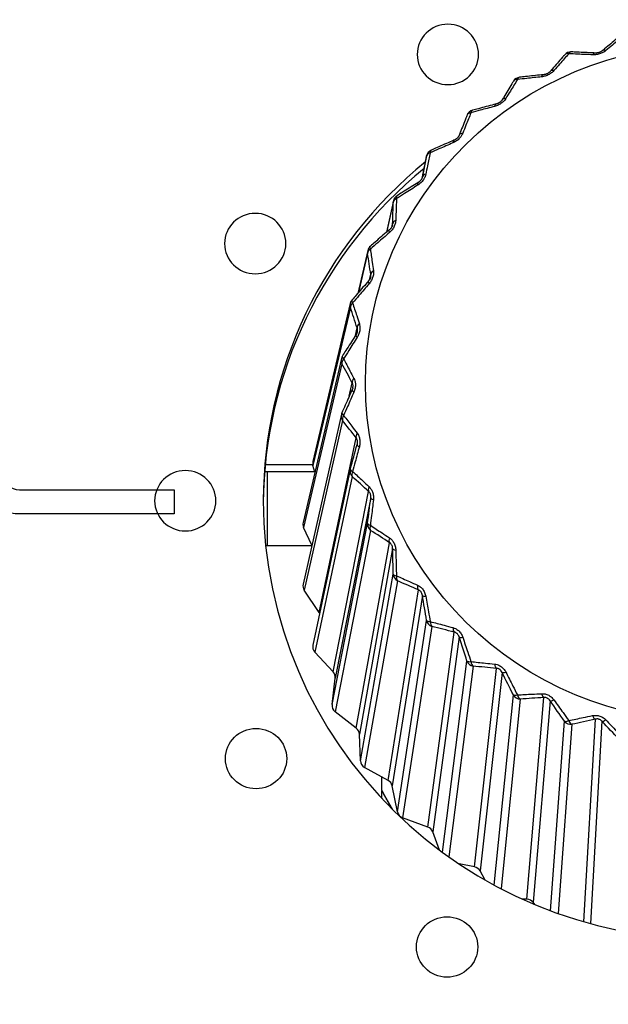
# Model space of a CAD drawing. Units: millimetres. Extents: x 0 to 298, y 0 to 210.
# Drawn here: x 199 to 201, y 21 to 24 of the extents above; entities that cross this region are included whole.
import ezdxf

# ---------------------------------------------------------------- set-up
doc = ezdxf.new("R2010")
doc.units = ezdxf.units.MM
doc.layers.add('1', color=7, linetype='CONTINUOUS')
doc.layers.add('2', color=7, linetype='CONTINUOUS')

msp = doc.modelspace()

# ---------------------------------------------------------------- linework, layer by layer
at = {"layer": '1', "color": 80, "linetype": 'Continuous'}
for p, q in [((200.691, 24.0696), (200.6773, 24.0029)), ((200.5894, 23.9322), (200.5679, 23.8359)), ((200.5109, 23.7806), (200.4803, 23.6494)), ((200.5196, 23.6989), (200.5199, 23.6998)), ((200.4574, 23.6186), (200.3431, 23.1355)), ((200.4303, 23.4503), (200.3132, 22.9492)), ((200.4303, 23.2797), (200.3131, 22.7604)), ((200.479, 23.1892), (200.4791, 23.1894)), ((200.343, 23.1249), (200.1975, 23.1249)), ((200.3492, 23.1031), (200.3434, 23.1233)), ((200.2041, 23.1032), (200.1956, 23.1032)), ((200.3491, 23.1032), (200.2041, 23.1032)), ((200.2041, 22.8787), (200.2041, 23.1032)), ((200.4573, 23.111), (200.343, 22.5739)), ((200.34, 22.8795), (200.3148, 22.9334)), ((200.1987, 22.8787), (200.3398, 22.8787)), ((200.3625, 22.6739), (200.3167, 22.7414)), ((200.405, 22.4925), (200.3491, 22.5521)), ((200.4018, 22.3924), (200.4114, 22.473)), ((200.4758, 22.3199), (200.4112, 22.3702)), ((200.4886, 22.2205), (200.4853, 22.3016)), ((200.5732, 22.1603), (200.5014, 22.2)), ((200.5541, 22.1291), (200.5541, 22.1709)), ((200.5541, 22.1291), (200.5541, 22.1281)), ((200.6016, 22.0641), (200.5855, 22.1437)), ((200.6947, 22.0177), (200.6175, 22.0458)), ((200.7306, 21.9471), (200.7095, 22.0031)), ((200.8374, 21.8955), (200.7905, 21.9048)), ((200.8703, 21.8555), (200.8543, 21.8834)), ((200.9978, 21.7969), (200.9839, 21.7974)), ((201.0217, 21.781), (201.0164, 21.7875))]:
    msp.add_line(p, q, dxfattribs=at)
at = {"layer": '1', "color": 51, "linetype": 'Continuous'}
for p, q in [((200.5888, 23.9279), (200.5684, 23.8363)), ((200.5855, 23.8549), (200.5871, 23.8623)), ((200.5104, 23.7722), (200.4823, 23.6517)), ((200.5167, 23.6921), (200.5201, 23.7072)), ((200.4577, 23.6064), (200.3434, 23.1233)), ((200.4733, 23.5203), (200.4786, 23.5437)), ((200.432, 23.4344), (200.3148, 22.9334)), ((200.4545, 23.3352), (200.4635, 23.3758)), ((200.4339, 23.2607), (200.3167, 22.7414)), ((200.3625, 22.6739), (200.4753, 23.2077)), ((200.4634, 23.0893), (200.3491, 22.5521)), ((200.405, 22.4925), (200.5137, 23.0434)), ((200.5201, 23.0239), (200.4114, 22.473)), ((200.4018, 22.3924), (200.5104, 22.9468)), ((200.5197, 22.9246), (200.4112, 22.3702)), ((200.4758, 22.3199), (200.5776, 22.8871)), ((200.5871, 22.8688), (200.4853, 22.3016)), ((200.4886, 22.2205), (200.5888, 22.7911)), ((200.6016, 22.7706), (200.5014, 22.2)), ((200.5732, 22.1603), (200.6656, 22.7426)), ((200.6779, 22.726), (200.5855, 22.1437)), ((200.6016, 22.0641), (200.691, 22.6494)), ((200.7068, 22.6311), (200.6175, 22.0458)), ((200.6947, 22.0177), (200.7755, 22.6134)), ((200.7903, 22.5989), (200.7095, 22.0031)), ((200.7398, 21.9403), (200.8144, 22.5252)), ((200.833, 22.5096), (200.7586, 21.9267)), ((200.8374, 21.8955), (200.9046, 22.5027)), ((200.9215, 22.4906), (200.8543, 21.8834)), ((200.8975, 21.8404), (200.9561, 22.4215)), ((200.9769, 22.4089), (200.9184, 21.8293)), ((200.9978, 21.7969), (201.0497, 22.4133)), ((201.0683, 22.404), (201.0164, 21.7875)), ((201.0702, 21.7617), (201.1124, 22.3409)), ((201.172, 21.7281), (201.2071, 22.3473)), ((201.227, 22.3409), (201.1919, 21.7225)), ((201.135, 22.3317), (201.0928, 21.7535))]:
    msp.add_line(p, q, dxfattribs=at)
at = {"layer": '1', "color": 80, "linetype": 'Continuous'}
for centre, start, end in [((201.132, 24.3627), 87.4179, 138.9623), ((200.9779, 24.2853), 96.2564, 148.7066), ((200.8379, 24.1852), 104.9843, 158.5772), ((200.7155, 24.0647), 113.6208, 168.3901), ((200.6138, 23.9268), 122.1842, 167.4373), ((200.5352, 23.775), 130.6914, 166.88), ((200.4817, 23.6129), 139.1572, 166.692), ((200.4547, 23.4446), 147.5937, 166.8391), ((200.4547, 23.2742), 156.0104, 167.2843), ((200.4817, 23.1058), 164.4149, 167.9898)]:
    msp.add_arc(centre, 0.025, start, end, dxfattribs=at)
msp.add_ellipse((201.5541, 23.3747), major_axis=(-1.05, 0), ratio=0.984808, dxfattribs=at)
at = {"layer": '1', "color": 51, "linetype": 'Continuous'}
for centre, major_axis, ratio, start_param, end_param in [((201.132, 24.3627), (-0.0011, -0.025), 0.463409, 3.140252, 3.859512), ((201.2439, 24.3719), (0.016, -0.0192), 0.513063, 2.401449, 3.142459), ((201.132, 24.3627), (0.0189, -0.0164), 0.566013, 2.356217, 3.143471), ((201.2042, 24.3592), (-0.0013, -0.025), 0.424789, 3.141239, 3.837476), ((201.0879, 24.3117), (0.0189, -0.0163), 0.52966, 2.379084, 3.142323), ((200.9779, 24.2853), (0.0214, -0.013), 0.579197, 2.329383, 3.143384), ((200.9779, 24.2853), (0.0027, -0.0249), 0.439105, 3.140249, 3.860491), ((201.0507, 24.2931), (0.0025, -0.0249), 0.399973, 3.141542, 3.838213), ((200.9433, 24.2283), (0.0214, -0.0129), 0.54316, 2.352943, 3.142036), ((200.8379, 24.1852), (0.0065, -0.0241), 0.414888, 3.140244, 3.866045), ((200.9095, 24.2041), (0.0063, -0.0242), 0.375253, 3.141748, 3.843452), ((200.8379, 24.1852), (0.0233, -0.0091), 0.589018, 2.299301, 3.143376), ((200.7842, 24.0945), (0.0099, -0.023), 0.351237, 3.141189, 3.852933), ((200.8137, 24.1235), (0.0233, -0.0091), 0.553229, 2.323714, 3.141522), ((200.7155, 24.0647), (0.01, -0.0229), 0.391353, 3.140214, 3.875888), ((200.7155, 24.0647), (0.0245, -0.005), 0.595233, 2.266868, 3.141141), ((200.7024, 24.0002), (0.0245, -0.005), 0.559619, 2.292251, 3.141155), ((200.6779, 23.9669), (0.0132, -0.0212), 0.328516, 3.140728, 3.866333), ((200.6138, 23.9268), (-0.025, 0.0006), 0.597691, 5.374725, 6.248999), ((200.6138, 23.9268), (0.0133, -0.0212), 0.369081, 3.140207, 3.889675), ((200.6138, 23.9268), (0.0244, -0.0054), 0.987647, 3.14158, 3.31738), ((200.5931, 23.8245), (-0.0162, 0.019), 0.30765, 6.281827, 7.024872), ((200.6121, 23.8611), (-0.025, 0.0007), 0.562174, 5.401141, 6.250045), ((200.5352, 23.775), (-0.0247, -0.0037), 0.596329, 5.340824, 6.215097), ((200.5352, 23.775), (-0.0163, 0.019), 0.348619, 6.28187, 7.048607), ((200.5352, 23.775), (0.0243, -0.0057), 0.986677, 3.141579, 3.483935), ((200.5449, 23.7099), (-0.0247, -0.0036), 0.560831, 5.368268, 6.217172), ((200.532, 23.6708), (-0.0188, 0.0164), 0.289152, 6.281765, 7.044942), ((200.4817, 23.6129), (0.0243, -0.0058), 0.985641, 3.141592, 3.644126), ((200.4817, 23.6129), (-0.0237, -0.008), 0.591183, 5.307904, 6.182177), ((200.4817, 23.6129), (-0.0189, 0.0163), 0.330471, 6.281836, 7.069065), ((200.5026, 23.5502), (-0.0237, -0.0078), 0.555622, 5.336308, 6.185212), ((200.4961, 23.5096), (-0.0211, 0.0135), 0.273479, 6.281736, 7.067672), ((200.4547, 23.4446), (-0.0211, 0.0134), 0.315085, 6.281793, 7.092171), ((200.4547, 23.4446), (0.0243, -0.0057), 0.984565, 3.141607, 3.798551), ((200.4547, 23.4446), (-0.022, -0.0119), 0.582378, 5.277047, 6.15132), ((200.4862, 23.386), (-0.0221, -0.0118), 0.546675, 5.306284, 6.155188), ((200.4862, 23.3448), (-0.0228, 0.0102), 0.261016, 6.281741, 7.092562), ((200.4547, 23.2742), (0.0244, -0.0055), 0.983476, 3.141596, 3.947861), ((200.4547, 23.2742), (-0.0228, 0.0102), 0.302838, 6.281783, 7.117422), ((200.4547, 23.2742), (-0.0196, -0.0155), 0.570131, 5.249198, 6.123471), ((200.4961, 23.2212), (-0.0198, -0.0153), 0.534212, 5.2791, 6.128004), ((200.5026, 23.1806), (-0.0241, 0.0067), 0.252069, 6.270175, 7.119079), ((200.4817, 23.1058), (0.0245, -0.0052), 0.9824, 3.141603, 4.092711), ((200.4817, 23.1058), (-0.0241, 0.0067), 0.294033, 6.270013, 7.144286), ((200.4817, 23.1058), (-0.0168, -0.0185), 0.554745, 5.225122, 6.099396), ((200.532, 23.06), (-0.0169, -0.0184), 0.518539, 5.255497, 6.104401), ((200.5449, 23.0209), (-0.0248, 0.0031), 0.24686, 0.014575, 0.863479), ((200.5352, 22.9438), (0.0245, -0.0048), 0.981364, 3.215161, 4.233731), ((200.5352, 22.9438), (-0.0248, 0.0031), 0.288887, 0.014753, 0.889027), ((200.5352, 22.9438), (-0.0135, -0.0211), 0.536597, 5.205386, 6.079659), ((200.5931, 22.9063), (-0.0137, -0.0209), 0.500041, 5.236034, 6.084938), ((200.6121, 22.8696), (-0.025, -0.0006), 0.245517, 0.042654, 0.891558), ((200.6138, 22.7919), (-0.025, -0.0005), 0.287525, 0.043172, 0.917445), ((200.6138, 22.7919), (0.0246, -0.0043), 0.980394, 3.352938, 4.371508), ((200.6138, 22.7919), (-0.0099, -0.023), 0.516135, 5.190354, 6.064628), ((200.6779, 22.7639), (-0.0101, -0.0229), 0.479175, 5.221088, 6.069992), ((200.7024, 22.7306), (-0.0246, -0.0042), 0.248072, 0.070641, 0.919545), ((200.7155, 22.654), (-0.0246, -0.0042), 0.289983, 0.071507, 0.94578), ((200.7155, 22.654), (0.0247, -0.0038), 0.979513, 3.488014, 4.506585), ((200.7155, 22.654), (-0.0061, -0.0242), 0.493863, 5.180215, 6.054488), ((200.7842, 22.6363), (-0.0064, -0.0242), 0.456454, 5.210868, 6.059772), ((200.8137, 22.6072), (-0.0237, -0.0078), 0.254462, 0.097955, 0.946859), ((200.8379, 22.5335), (-0.0238, -0.0077), 0.296198, 0.099185, 0.973458), ((200.8379, 22.5335), (0.0248, -0.0032), 0.978743, 3.620887, 4.639458), ((200.8379, 22.5335), (-0.0022, -0.0249), 0.470328, 5.175001, 6.049274), ((200.9095, 22.5267), (-0.0025, -0.0249), 0.432438, 5.205434, 6.054338), ((200.9433, 22.5025), (-0.0223, -0.0112), 0.264531, 0.124024, 0.972928), ((200.9779, 22.4334), (-0.0224, -0.0111), 0.306019, 0.125642, 0.999915), ((200.9779, 22.4334), (0.0249, -0.0025), 0.978102, 3.752014, 4.770585), ((200.9779, 22.4334), (0.0016, -0.0249), 0.446111, 5.174621, 6.048895), ((201.0507, 22.4377), (0.0013, -0.025), 0.407718, 5.204727, 6.053631), ((201.0879, 22.419), (-0.0204, -0.0144), 0.278031, 0.148297, 0.997201), ((201.132, 22.356), (-0.0205, -0.0143), 0.319203, 0.150329, 1.024602), ((201.132, 22.356), (0.0249, -0.0018), 0.977608, 3.881819, 4.900389), ((201.132, 22.356), (0.0054, -0.0244), 0.421807, 5.178886, 6.053159), ((201.2042, 22.3716), (0.0051, -0.0245), 0.382902, 5.208589, 6.057493), ((201.2439, 22.3589), (-0.0181, -0.0173), 0.294628, 0.170251, 1.019155)]:
    msp.add_ellipse(centre, major_axis=major_axis, ratio=ratio, start_param=start_param, end_param=end_param, dxfattribs=at)
at = {"layer": '1', "color": 80, "linetype": 'Continuous'}
for centre, major_axis, ratio, start_param, end_param in [((201.5541, 23.0161), (1.3625, 0), 0.984808, 2.260278, 3.141593), ((201.5541, 22.9996), (1.3625, 0), 0.984808, 2.264205, 3.135408), ((200.3675, 23.1299), (-0.025, 0.0003), 0.984102, 6.06564, 6.568178), ((201.5541, 23.0161), (1.3625, 0), 0.984808, 3.141593, 6.283185), ((200.3376, 22.9437), (-0.025, 0.0001), 0.98403, 6.060871, 6.717816), ((200.3376, 22.7551), (-0.025, -0.0001), 0.98403, 6.060866, 6.867125), ((200.3416, 22.6603), (-0.025, -0.0002), 0.984115, 3.614899, 3.722354), ((200.3675, 22.5688), (-0.025, -0.0003), 0.984102, 6.065657, 7.016763), ((200.3866, 22.4758), (-0.025, -0.0003), 0.984214, 3.01131, 3.872921), ((200.4267, 22.3895), (-0.025, -0.0004), 0.984241, 6.148798, 7.167368), ((200.4603, 22.3006), (-0.025, -0.0005), 0.984369, 3.163066, 4.024678), ((200.5136, 22.2215), (-0.025, -0.0006), 0.984434, 0.017779, 1.036349), ((200.561, 22.1388), (-0.025, -0.0006), 0.984568, 3.316527, 4.178138), ((201.5541, 22.6367), (1.125, 0), 0.984808, 3.617475, 3.677103), ((200.6262, 22.0689), (-0.025, -0.0006), 0.984665, 0.172011, 1.190581), ((200.6861, 21.9946), (-0.025, -0.0006), 0.98479, 3.472093, 4.333704), ((200.8325, 21.8714), (-0.025, -0.0006), 0.985016, 3.630004, 4.491615), ((200.9968, 21.7723), (-0.025, -0.0005), 0.985223, 3.79028, 4.651891)]:
    msp.add_ellipse(centre, major_axis=major_axis, ratio=ratio, start_param=start_param, end_param=end_param, dxfattribs=at)
for points, knots in [([(201.2807, 24.4347), (201.278, 24.4325), (201.2691, 24.4252), (201.254, 24.4127), (201.2391, 24.4004), (201.2304, 24.3932), (201.2279, 24.3911)], [0, 0, 0, 0, 0.155822, 0.51256, 0.861025, 1, 1, 1, 1]), ([(201.2055, 24.3842), (201.2034, 24.3843), (201.1933, 24.3848), (201.1752, 24.3857), (201.1532, 24.3868), (201.1392, 24.3874), (201.1332, 24.3877)], [0, 0, 0, 0, 0.087029, 0.412874, 0.748324, 1, 1, 1, 1]), ([(201.2279, 24.3912), (201.2276, 24.3909), (201.2268, 24.3902), (201.2253, 24.3892), (201.2235, 24.3881), (201.2215, 24.3871), (201.2193, 24.3862), (201.2172, 24.3855), (201.215, 24.3849), (201.2127, 24.3845), (201.2104, 24.3842), (201.208, 24.3841), (201.2064, 24.3841), (201.2056, 24.3842), (201.2055, 24.3842)], [0, 0, 0, 0, 0.076288, 0.169649, 0.265673, 0.359104, 0.447114, 0.529191, 0.610097, 0.695138, 0.786766, 0.884246, 0.986436, 1, 1, 1, 1]), ([(201.1132, 24.3791), (201.1109, 24.3765), (201.1034, 24.3679), (201.0908, 24.3533), (201.0783, 24.3389), (201.071, 24.3304), (201.0689, 24.328)], [0, 0, 0, 0, 0.155894, 0.512696, 0.861227, 1, 1, 1, 1]), ([(201.0689, 24.3281), (201.0686, 24.3277), (201.068, 24.327), (201.0667, 24.3258), (201.0651, 24.3245), (201.0633, 24.3232), (201.0614, 24.322), (201.0594, 24.321), (201.0573, 24.3201), (201.0551, 24.3194), (201.0529, 24.3187), (201.0505, 24.3182), (201.0489, 24.318), (201.0482, 24.3179), (201.0481, 24.3179)], [0, 0, 0, 0, 0.080482, 0.174032, 0.27006, 0.363435, 0.45134, 0.533445, 0.614404, 0.699631, 0.791669, 0.889752, 0.992979, 1, 1, 1, 1]), ([(200.9565, 24.2983), (200.9547, 24.2954), (200.9489, 24.2858), (200.9389, 24.2694), (200.9292, 24.2533), (200.9235, 24.2438), (200.9219, 24.2412)], [0, 0, 0, 0, 0.155982, 0.512864, 0.861474, 1, 1, 1, 1]), ([(201.0481, 24.3179), (201.046, 24.3177), (201.0358, 24.3167), (201.0176, 24.3148), (200.9954, 24.3124), (200.9812, 24.3109), (200.9751, 24.3102)], [0, 0, 0, 0, 0.086445, 0.412303, 0.747773, 1, 1, 1, 1]), ([(200.9219, 24.2412), (200.9217, 24.2408), (200.9211, 24.24), (200.9201, 24.2387), (200.9188, 24.2372), (200.9173, 24.2357), (200.9156, 24.2342), (200.9138, 24.2329), (200.9119, 24.2318), (200.9098, 24.2307), (200.9076, 24.2297), (200.9054, 24.2289), (200.9039, 24.2285), (200.9032, 24.2283)], [0, 0, 0, 0, 0.086096, 0.180087, 0.276372, 0.369744, 0.457449, 0.539503, 0.620558, 0.706138, 0.798785, 0.897674, 1, 1, 1, 1]), ([(200.9032, 24.2283), (200.9011, 24.2277), (200.8911, 24.2251), (200.8731, 24.2204), (200.8513, 24.2146), (200.8374, 24.2109), (200.8314, 24.2093)], [0, 0, 0, 0, 0.087086, 0.412996, 0.748525, 1, 1, 1, 1]), ([(200.8146, 24.1943), (200.8133, 24.1911), (200.8093, 24.1808), (200.8024, 24.1631), (200.7955, 24.1457), (200.7916, 24.1355), (200.7904, 24.1326)], [0, 0, 0, 0, 0.156083, 0.513055, 0.861759, 1, 1, 1, 1]), ([(200.7743, 24.1174), (200.7723, 24.1166), (200.7627, 24.1125), (200.7455, 24.105), (200.7246, 24.0959), (200.7112, 24.0901), (200.7055, 24.0876)], [0, 0, 0, 0, 0.087129, 0.413087, 0.748675, 1, 1, 1, 1]), ([(200.7904, 24.1326), (200.7903, 24.1322), (200.7899, 24.1314), (200.7891, 24.1299), (200.7881, 24.1283), (200.7869, 24.1266), (200.7855, 24.125), (200.7839, 24.1235), (200.7822, 24.122), (200.7803, 24.1207), (200.7783, 24.1194), (200.7763, 24.1183), (200.775, 24.1177), (200.7743, 24.1174)], [0, 0, 0, 0, 0.093436, 0.1882, 0.285112, 0.37861, 0.466073, 0.548107, 0.629468, 0.71571, 0.809308, 0.909329, 1, 1, 1, 1]), ([(200.6779, 24.0051), (200.6778, 24.0047), (200.6776, 24.0038), (200.6771, 24.0022), (200.6763, 24.0005), (200.6754, 23.9987), (200.6743, 23.9969), (200.673, 23.9952), (200.6715, 23.9936), (200.6699, 23.992), (200.668, 23.9905), (200.6663, 23.9891), (200.6652, 23.9884), (200.6647, 23.9881)], [0, 0, 0, 0, 0.102627, 0.198546, 0.296319, 0.390056, 0.477202, 0.559334, 0.640752, 0.72805, 0.822993, 0.92451, 1, 1, 1, 1]), ([(200.6647, 23.9881), (200.6628, 23.987), (200.6539, 23.9814), (200.6378, 23.9714), (200.6183, 23.9591), (200.6058, 23.9513), (200.6005, 23.948)], [0, 0, 0, 0, 0.087177, 0.413188, 0.748844, 1, 1, 1, 1]), ([(200.5769, 23.8435), (200.5752, 23.8421), (200.5671, 23.8352), (200.5526, 23.8228), (200.535, 23.8077), (200.5237, 23.7981), (200.5189, 23.7939)], [0, 0, 0, 0, 0.087227, 0.413295, 0.749022, 1, 1, 1, 1]), ([(200.5867, 23.8589), (200.5867, 23.8589), (200.5866, 23.8583), (200.5863, 23.857), (200.5856, 23.8551), (200.5848, 23.8533), (200.5838, 23.8515), (200.5827, 23.8498), (200.5813, 23.848), (200.5798, 23.8462), (200.5783, 23.8447), (200.5773, 23.8439), (200.5769, 23.8436)], [0, 0, 0, 0, 0.018046, 0.141274, 0.258373, 0.366322, 0.457258, 0.557206, 0.666714, 0.786136, 0.914142, 1, 1, 1, 1]), ([(200.5196, 23.6989), (200.5195, 23.6985), (200.5193, 23.6975), (200.5187, 23.6959), (200.5178, 23.6941), (200.5168, 23.6921), (200.5155, 23.6902), (200.5143, 23.6885), (200.5135, 23.6876), (200.5132, 23.6872)], [0, 0, 0, 0, 0.106077, 0.235012, 0.376774, 0.534543, 0.707088, 0.892427, 1, 1, 1, 1]), ([(200.5132, 23.6872), (200.5117, 23.6855), (200.5047, 23.6775), (200.4921, 23.663), (200.4768, 23.6454), (200.467, 23.6341), (200.4628, 23.6292)], [0, 0, 0, 0, 0.087277, 0.413403, 0.749202, 1, 1, 1, 1]), ([(200.475, 23.5231), (200.4738, 23.5212), (200.468, 23.5121), (200.4576, 23.4958), (200.445, 23.476), (200.437, 23.4634), (200.4336, 23.458)], [0, 0, 0, 0, 0.087326, 0.413507, 0.749379, 1, 1, 1, 1]), ([(200.4791, 23.5326), (200.479, 23.5322), (200.4787, 23.531), (200.4781, 23.5292), (200.4772, 23.527), (200.4762, 23.525), (200.4754, 23.5237), (200.475, 23.5231)], [0, 0, 0, 0, 0.13418, 0.327983, 0.54189, 0.774499, 1, 1, 1, 1]), ([(200.4634, 23.355), (200.4625, 23.353), (200.4581, 23.3431), (200.4502, 23.3254), (200.4406, 23.3039), (200.4345, 23.2902), (200.4318, 23.2843)], [0, 0, 0, 0, 0.087373, 0.413608, 0.749551, 1, 1, 1, 1]), ([(200.4654, 23.361), (200.4652, 23.3603), (200.4648, 23.3588), (200.4641, 23.3568), (200.4636, 23.3556), (200.4634, 23.355)], [0, 0, 0, 0, 0.326001, 0.704881, 1, 1, 1, 1])]:
    msp.add_open_spline(points, degree=3, knots=knots, dxfattribs=at)
at = {"layer": '1', "color": 51, "linetype": 'Continuous'}
for points, knots in [([(201.2925, 24.4354), (201.2816, 24.4266), (201.2707, 24.4177), (201.2528, 24.4031), (201.2458, 24.3974), (201.2388, 24.3916)], [0, 0, 0, 0, 0.61349, 0.61349, 1, 1, 1, 1]), ([(201.2388, 24.3916), (201.2369, 24.39), (201.2347, 24.3885), (201.2293, 24.3853), (201.2258, 24.3836), (201.2184, 24.3809), (201.2142, 24.3799), (201.2061, 24.3787), (201.2022, 24.3785), (201.1984, 24.3787)], [0, 0, 0, 0, 0.192871, 0.192871, 0.448878, 0.448878, 0.726029, 0.726029, 1, 1, 1, 1]), ([(201.1253, 24.3819), (201.1161, 24.3715), (201.107, 24.3611), (201.0919, 24.3439), (201.086, 24.3372), (201.0801, 24.3305)], [0, 0, 0, 0, 0.61349, 0.61349, 1, 1, 1, 1]), ([(201.1984, 24.3787), (201.1833, 24.3794), (201.1683, 24.3801), (201.144, 24.3811), (201.1346, 24.3815), (201.1253, 24.3819)], [0, 0, 0, 0, 0.613503, 0.613503, 1, 1, 1, 1]), ([(201.0801, 24.3305), (201.0785, 24.3286), (201.0767, 24.3268), (201.0719, 24.3227), (201.0687, 24.3206), (201.0618, 24.3167), (201.0578, 24.3151), (201.05, 24.3127), (201.0461, 24.3119), (201.0423, 24.3115)], [0, 0, 0, 0, 0.192871, 0.192871, 0.448878, 0.448878, 0.726029, 0.726029, 1, 1, 1, 1]), ([(200.9686, 24.3033), (200.9615, 24.2917), (200.9542, 24.2799), (200.9424, 24.2607), (200.9378, 24.2532), (200.9332, 24.2456)], [0, 0, 0, 0, 0.61349, 0.61349, 1, 1, 1, 1]), ([(201.0423, 24.3115), (201.0271, 24.3098), (201.012, 24.3082), (200.9875, 24.3054), (200.978, 24.3043), (200.9686, 24.3033)], [0, 0, 0, 0, 0.613503, 0.613503, 1, 1, 1, 1]), ([(200.9332, 24.2456), (200.9319, 24.2435), (200.9304, 24.2414), (200.9263, 24.2367), (200.9236, 24.2341), (200.9174, 24.2292), (200.9137, 24.227), (200.9063, 24.2234), (200.9025, 24.222), (200.8988, 24.221)], [0, 0, 0, 0, 0.192871, 0.192871, 0.448878, 0.448878, 0.726029, 0.726029, 1, 1, 1, 1]), ([(200.8988, 24.221), (200.8839, 24.2171), (200.869, 24.2131), (200.8449, 24.2065), (200.8356, 24.204), (200.8264, 24.2015)], [0, 0, 0, 0, 0.613503, 0.613503, 1, 1, 1, 1]), ([(200.8264, 24.2015), (200.8213, 24.1889), (200.8163, 24.1763), (200.808, 24.1554), (200.8047, 24.1473), (200.8015, 24.1392)], [0, 0, 0, 0, 0.61349, 0.61349, 1, 1, 1, 1]), ([(200.8015, 24.1392), (200.8006, 24.1369), (200.7994, 24.1346), (200.7963, 24.1293), (200.794, 24.1263), (200.7886, 24.1206), (200.7854, 24.1178), (200.7786, 24.1131), (200.775, 24.1111), (200.7715, 24.1096)], [0, 0, 0, 0, 0.192871, 0.192871, 0.448878, 0.448878, 0.726029, 0.726029, 1, 1, 1, 1]), ([(200.7715, 24.1096), (200.7571, 24.1033), (200.7429, 24.0971), (200.7198, 24.0869), (200.7109, 24.083), (200.7021, 24.0791)], [0, 0, 0, 0, 0.613503, 0.613503, 1, 1, 1, 1]), ([(200.7021, 24.0791), (200.6993, 24.0659), (200.6965, 24.0526), (200.6919, 24.0308), (200.6901, 24.0223), (200.6883, 24.0137)], [0, 0, 0, 0, 0.61349, 0.61349, 1, 1, 1, 1]), ([(200.6883, 24.0137), (200.6878, 24.0114), (200.6871, 24.0089), (200.6848, 24.0032), (200.6831, 23.9999), (200.6787, 23.9934), (200.6759, 23.9901), (200.6699, 23.9845), (200.6667, 23.982), (200.6634, 23.9799)], [0, 0, 0, 0, 0.192871, 0.192871, 0.448878, 0.448878, 0.726029, 0.726029, 1, 1, 1, 1]), ([(200.6634, 23.9799), (200.65, 23.9715), (200.6367, 23.9631), (200.6152, 23.9495), (200.607, 23.9442), (200.5987, 23.939)], [0, 0, 0, 0, 0.613503, 0.613503, 1, 1, 1, 1]), ([(200.5987, 23.939), (200.5983, 23.9256), (200.5978, 23.912), (200.5971, 23.8898), (200.5968, 23.8811), (200.5965, 23.8724)], [0, 0, 0, 0, 0.61349, 0.61349, 1, 1, 1, 1]), ([(200.5965, 23.8724), (200.5964, 23.87), (200.5961, 23.8675), (200.5948, 23.8615), (200.5937, 23.858), (200.5904, 23.8509), (200.5881, 23.8472), (200.5831, 23.8407), (200.5802, 23.8377), (200.5772, 23.8352)], [0, 0, 0, 0, 0.192871, 0.192871, 0.448878, 0.448878, 0.726029, 0.726029, 1, 1, 1, 1]), ([(200.5866, 23.8584), (200.5867, 23.8586), (200.5867, 23.8587), (200.587, 23.8601), (200.5871, 23.8612), (200.5871, 23.8623)], [0, 0, 0, 0, 0.087285, 0.087285, 1, 1, 1, 1]), ([(200.5772, 23.8352), (200.5652, 23.8248), (200.5532, 23.8145), (200.5338, 23.7977), (200.5263, 23.7912), (200.5189, 23.7847)], [0, 0, 0, 0, 0.613503, 0.613503, 1, 1, 1, 1]), ([(200.5189, 23.7847), (200.5208, 23.7714), (200.5227, 23.758), (200.5258, 23.7359), (200.527, 23.7273), (200.5282, 23.7187)], [0, 0, 0, 0, 0.61349, 0.61349, 1, 1, 1, 1]), ([(200.5282, 23.7187), (200.5286, 23.7163), (200.5287, 23.7137), (200.5284, 23.7077), (200.5279, 23.704), (200.5257, 23.6965), (200.5241, 23.6925), (200.5201, 23.6853), (200.5177, 23.6819), (200.5151, 23.6789)], [0, 0, 0, 0, 0.192871, 0.192871, 0.448878, 0.448878, 0.726029, 0.726029, 1, 1, 1, 1]), ([(200.5199, 23.6998), (200.5201, 23.7007), (200.5202, 23.7015), (200.5203, 23.7028), (200.5204, 23.7033), (200.5204, 23.705), (200.5203, 23.7062), (200.5201, 23.7072)], [0, 0, 0, 0, 0.292382, 0.292382, 0.478202, 0.478202, 1, 1, 1, 1]), ([(200.5151, 23.6789), (200.5047, 23.6668), (200.4943, 23.6548), (200.4775, 23.6351), (200.471, 23.6276), (200.4646, 23.62)], [0, 0, 0, 0, 0.613503, 0.613503, 1, 1, 1, 1]), ([(200.4646, 23.62), (200.4688, 23.6072), (200.473, 23.5943), (200.4799, 23.573), (200.4825, 23.5647), (200.4852, 23.5563)], [0, 0, 0, 0, 0.61349, 0.61349, 1, 1, 1, 1]), ([(200.4852, 23.5563), (200.486, 23.554), (200.4865, 23.5515), (200.4873, 23.5455), (200.4873, 23.5418), (200.4864, 23.534), (200.4854, 23.5299), (200.4826, 23.5221), (200.4807, 23.5184), (200.4786, 23.515)], [0, 0, 0, 0, 0.192871, 0.192871, 0.448878, 0.448878, 0.726029, 0.726029, 1, 1, 1, 1]), ([(200.4791, 23.5326), (200.4791, 23.5327), (200.4791, 23.5328), (200.4793, 23.5337), (200.4794, 23.5344), (200.4797, 23.5365), (200.4797, 23.5377), (200.4796, 23.5394), (200.4795, 23.5399), (200.4793, 23.5416), (200.4789, 23.5427), (200.4786, 23.5437)], [0, 0, 0, 0, 0.022086, 0.022086, 0.188565, 0.188565, 0.493787, 0.493787, 0.626719, 0.626719, 1, 1, 1, 1]), ([(200.4786, 23.515), (200.47, 23.5015), (200.4615, 23.4879), (200.4477, 23.4659), (200.4424, 23.4575), (200.4371, 23.449)], [0, 0, 0, 0, 0.613503, 0.613503, 1, 1, 1, 1]), ([(200.4371, 23.449), (200.4434, 23.437), (200.4499, 23.4249), (200.4604, 23.4049), (200.4644, 23.3972), (200.4685, 23.3894)], [0, 0, 0, 0, 0.61349, 0.61349, 1, 1, 1, 1]), ([(200.4654, 23.361), (200.4654, 23.3611), (200.4654, 23.3612), (200.4657, 23.3626), (200.4659, 23.3639), (200.466, 23.366), (200.466, 23.3668), (200.4659, 23.3688), (200.4657, 23.3701), (200.4653, 23.3717), (200.4652, 23.3722), (200.4646, 23.3739), (200.4641, 23.3749), (200.4635, 23.3758)], [0, 0, 0, 0, 0.0195, 0.0195, 0.245263, 0.245263, 0.373748, 0.373748, 0.609314, 0.609314, 0.711908, 0.711908, 1, 1, 1, 1]), ([(200.4685, 23.3894), (200.4697, 23.3872), (200.4706, 23.3848), (200.4724, 23.379), (200.4731, 23.3753), (200.4734, 23.3675), (200.4731, 23.3633), (200.4714, 23.3552), (200.4701, 23.3512), (200.4685, 23.3476)], [0, 0, 0, 0, 0.192871, 0.192871, 0.448878, 0.448878, 0.726029, 0.726029, 1, 1, 1, 1]), ([(200.4685, 23.3476), (200.462, 23.3328), (200.4556, 23.3181), (200.4451, 23.2942), (200.4411, 23.285), (200.4371, 23.2759)], [0, 0, 0, 0, 0.613503, 0.613503, 1, 1, 1, 1]), ([(200.4371, 23.2759), (200.4455, 23.265), (200.4539, 23.254), (200.4678, 23.236), (200.4732, 23.2289), (200.4786, 23.2219)], [0, 0, 0, 0, 0.61349, 0.61349, 1, 1, 1, 1]), ([(200.4786, 23.2219), (200.4801, 23.2199), (200.4814, 23.2177), (200.4842, 23.2122), (200.4854, 23.2087), (200.487, 23.2011), (200.4873, 23.1968), (200.487, 23.1885), (200.4863, 23.1844), (200.4852, 23.1806)], [0, 0, 0, 0, 0.192871, 0.192871, 0.448878, 0.448878, 0.726029, 0.726029, 1, 1, 1, 1]), ([(200.4791, 23.1894), (200.4793, 23.1908), (200.4795, 23.1922), (200.4797, 23.195), (200.4797, 23.1963), (200.4795, 23.1984), (200.4793, 23.1992), (200.4789, 23.2012), (200.4785, 23.2024), (200.4778, 23.2039), (200.4776, 23.2044), (200.4767, 23.2059), (200.476, 23.2069), (200.4753, 23.2077)], [0, 0, 0, 0, 0.210908, 0.210908, 0.392599, 0.392599, 0.496002, 0.496002, 0.685582, 0.685582, 0.768148, 0.768148, 1, 1, 1, 1]), ([(200.4852, 23.1806), (200.481, 23.165), (200.4767, 23.1495), (200.4698, 23.1243), (200.4672, 23.1145), (200.4646, 23.1048)], [0, 0, 0, 0, 0.613503, 0.613503, 1, 1, 1, 1]), ([(200.4646, 23.1048), (200.4748, 23.0954), (200.4851, 23.0859), (200.502, 23.0702), (200.5085, 23.0641), (200.5151, 23.058)], [0, 0, 0, 0, 0.61349, 0.61349, 1, 1, 1, 1]), ([(200.5201, 23.0239), (200.5204, 23.0258), (200.5205, 23.028), (200.5201, 23.0316), (200.5199, 23.0329), (200.5194, 23.0349), (200.5191, 23.0356), (200.5184, 23.0376), (200.5178, 23.0387), (200.5168, 23.0401), (200.5166, 23.0405), (200.5154, 23.0419), (200.5145, 23.0428), (200.5137, 23.0434)], [0, 0, 0, 0, 0.290944, 0.290944, 0.454206, 0.454206, 0.547121, 0.547121, 0.717472, 0.717472, 0.791664, 0.791664, 1, 1, 1, 1]), ([(200.5151, 23.058), (200.5169, 23.0563), (200.5187, 23.0543), (200.5223, 23.0493), (200.5241, 23.046), (200.5269, 23.0387), (200.5279, 23.0346), (200.5288, 23.0264), (200.5287, 23.0222), (200.5282, 23.0182)], [0, 0, 0, 0, 0.192871, 0.192871, 0.448878, 0.448878, 0.726029, 0.726029, 1, 1, 1, 1]), ([(200.5282, 23.0182), (200.5263, 23.0022), (200.5244, 22.9862), (200.5213, 22.9602), (200.5201, 22.9502), (200.5189, 22.9402)], [0, 0, 0, 0, 0.613503, 0.613503, 1, 1, 1, 1]), ([(200.5189, 22.9402), (200.5307, 22.9325), (200.5426, 22.9247), (200.5621, 22.9118), (200.5696, 22.9068), (200.5772, 22.9018)], [0, 0, 0, 0, 0.61349, 0.61349, 1, 1, 1, 1]), ([(200.5772, 22.9018), (200.5793, 22.9004), (200.5814, 22.8987), (200.5858, 22.8943), (200.5881, 22.8913), (200.5921, 22.8846), (200.5937, 22.8806), (200.5958, 22.8726), (200.5964, 22.8685), (200.5965, 22.8645)], [0, 0, 0, 0, 0.192871, 0.192871, 0.448878, 0.448878, 0.726029, 0.726029, 1, 1, 1, 1]), ([(200.5871, 22.8688), (200.5871, 22.8708), (200.5869, 22.873), (200.586, 22.8764), (200.5856, 22.8777), (200.5848, 22.8796), (200.5844, 22.8803), (200.5834, 22.8821), (200.5826, 22.8831), (200.5814, 22.8843), (200.581, 22.8847), (200.5797, 22.8859), (200.5786, 22.8866), (200.5776, 22.8871)], [0, 0, 0, 0, 0.290944, 0.290944, 0.454206, 0.454206, 0.547121, 0.547121, 0.717472, 0.717472, 0.791664, 0.791664, 1, 1, 1, 1]), ([(200.5965, 22.8645), (200.597, 22.8483), (200.5974, 22.8322), (200.5982, 22.8061), (200.5984, 22.796), (200.5987, 22.7859)], [0, 0, 0, 0, 0.613503, 0.613503, 1, 1, 1, 1]), ([(200.5987, 22.7859), (200.6118, 22.7801), (200.625, 22.7743), (200.6466, 22.7646), (200.655, 22.7608), (200.6634, 22.757)], [0, 0, 0, 0, 0.61349, 0.61349, 1, 1, 1, 1]), ([(200.6634, 22.757), (200.6657, 22.756), (200.668, 22.7546), (200.6731, 22.751), (200.6759, 22.7484), (200.6809, 22.7423), (200.6831, 22.7387), (200.6864, 22.7311), (200.6876, 22.7271), (200.6883, 22.7232)], [0, 0, 0, 0, 0.192871, 0.192871, 0.448878, 0.448878, 0.726029, 0.726029, 1, 1, 1, 1]), ([(200.6779, 22.726), (200.6776, 22.7279), (200.6771, 22.73), (200.6758, 22.7333), (200.6752, 22.7345), (200.674, 22.7363), (200.6736, 22.7369), (200.6722, 22.7385), (200.6713, 22.7394), (200.6699, 22.7404), (200.6695, 22.7407), (200.6679, 22.7417), (200.6668, 22.7422), (200.6656, 22.7426)], [0, 0, 0, 0, 0.290944, 0.290944, 0.454206, 0.454206, 0.547121, 0.547121, 0.717472, 0.717472, 0.791664, 0.791664, 1, 1, 1, 1]), ([(200.6883, 22.7232), (200.6912, 22.7073), (200.694, 22.6914), (200.6986, 22.6657), (200.7003, 22.6557), (200.7021, 22.6458)], [0, 0, 0, 0, 0.613503, 0.613503, 1, 1, 1, 1]), ([(200.7021, 22.6458), (200.7161, 22.6421), (200.7302, 22.6384), (200.7534, 22.6322), (200.7624, 22.6298), (200.7715, 22.6273)], [0, 0, 0, 0, 0.61349, 0.61349, 1, 1, 1, 1]), ([(200.7715, 22.6273), (200.774, 22.6266), (200.7765, 22.6257), (200.7822, 22.6229), (200.7853, 22.6208), (200.7913, 22.6155), (200.794, 22.6123), (200.7985, 22.6053), (200.8002, 22.6015), (200.8015, 22.5978)], [0, 0, 0, 0, 0.192871, 0.192871, 0.448878, 0.448878, 0.726029, 0.726029, 1, 1, 1, 1]), ([(200.7903, 22.5989), (200.7898, 22.6007), (200.789, 22.6028), (200.7871, 22.6058), (200.7864, 22.6069), (200.785, 22.6085), (200.7844, 22.609), (200.7828, 22.6104), (200.7817, 22.6111), (200.7802, 22.6119), (200.7797, 22.6121), (200.778, 22.6129), (200.7767, 22.6132), (200.7755, 22.6134)], [0, 0, 0, 0, 0.290944, 0.290944, 0.454206, 0.454206, 0.547121, 0.547121, 0.717472, 0.717472, 0.791664, 0.791664, 1, 1, 1, 1]), ([(200.8015, 22.5978), (200.8066, 22.5825), (200.8118, 22.5672), (200.82, 22.5425), (200.8232, 22.5329), (200.8264, 22.5234)], [0, 0, 0, 0, 0.613503, 0.613503, 1, 1, 1, 1]), ([(200.8264, 22.5234), (200.841, 22.5219), (200.8558, 22.5204), (200.88, 22.5179), (200.8894, 22.5169), (200.8988, 22.5159)], [0, 0, 0, 0, 0.61349, 0.61349, 1, 1, 1, 1]), ([(200.8988, 22.5159), (200.9014, 22.5156), (200.9041, 22.5151), (200.9102, 22.5132), (200.9137, 22.5116), (200.9204, 22.5073), (200.9236, 22.5045), (200.9291, 22.4983), (200.9314, 22.4948), (200.9332, 22.4913)], [0, 0, 0, 0, 0.192871, 0.192871, 0.448878, 0.448878, 0.726029, 0.726029, 1, 1, 1, 1]), ([(200.9215, 22.4906), (200.9207, 22.4924), (200.9196, 22.4943), (200.9174, 22.497), (200.9165, 22.498), (200.9148, 22.4993), (200.9142, 22.4998), (200.9124, 22.5009), (200.9112, 22.5014), (200.9095, 22.502), (200.909, 22.5021), (200.9072, 22.5026), (200.9058, 22.5027), (200.9046, 22.5027)], [0, 0, 0, 0, 0.290944, 0.290944, 0.454206, 0.454206, 0.547121, 0.547121, 0.717472, 0.717472, 0.791664, 0.791664, 1, 1, 1, 1]), ([(200.9332, 22.4913), (200.9405, 22.477), (200.9478, 22.4627), (200.9596, 22.4395), (200.9641, 22.4305), (200.9686, 22.4216)], [0, 0, 0, 0, 0.613503, 0.613503, 1, 1, 1, 1]), ([(200.9686, 22.4216), (200.9835, 22.4225), (200.9985, 22.4233), (201.0232, 22.4245), (201.0327, 22.425), (201.0423, 22.4254)], [0, 0, 0, 0, 0.61349, 0.61349, 1, 1, 1, 1]), ([(201.0423, 22.4254), (201.045, 22.4256), (201.0477, 22.4254), (201.0541, 22.4245), (201.0578, 22.4235), (201.0651, 22.4203), (201.0688, 22.418), (201.0751, 22.4127), (201.0778, 22.4097), (201.0801, 22.4065)], [0, 0, 0, 0, 0.192871, 0.192871, 0.448878, 0.448878, 0.726029, 0.726029, 1, 1, 1, 1]), ([(201.0683, 22.404), (201.0672, 22.4056), (201.0659, 22.4073), (201.0633, 22.4096), (201.0622, 22.4104), (201.0604, 22.4115), (201.0598, 22.4118), (201.0578, 22.4127), (201.0565, 22.413), (201.0548, 22.4133), (201.0542, 22.4134), (201.0523, 22.4136), (201.0509, 22.4135), (201.0497, 22.4133)], [0, 0, 0, 0, 0.290944, 0.290944, 0.454206, 0.454206, 0.547121, 0.547121, 0.717472, 0.717472, 0.791664, 0.791664, 1, 1, 1, 1]), ([(201.0801, 22.4065), (201.0895, 22.3934), (201.0987, 22.3804), (201.1138, 22.3593), (201.1195, 22.3511), (201.1253, 22.343)], [0, 0, 0, 0, 0.613503, 0.613503, 1, 1, 1, 1]), ([(201.1253, 22.343), (201.1401, 22.3462), (201.155, 22.3493), (201.1794, 22.3543), (201.1889, 22.3563), (201.1984, 22.3582)], [0, 0, 0, 0, 0.61349, 0.61349, 1, 1, 1, 1]), ([(201.1984, 22.3582), (201.2011, 22.3587), (201.2038, 22.3591), (201.2103, 22.3591), (201.2142, 22.3587), (201.2219, 22.3567), (201.2258, 22.355), (201.2329, 22.3507), (201.2361, 22.3481), (201.2388, 22.3453)], [0, 0, 0, 0, 0.192871, 0.192871, 0.448878, 0.448878, 0.726029, 0.726029, 1, 1, 1, 1]), ([(201.227, 22.3409), (201.2257, 22.3424), (201.2242, 22.3439), (201.2213, 22.3458), (201.2202, 22.3464), (201.2182, 22.3472), (201.2175, 22.3475), (201.2154, 22.348), (201.2141, 22.3481), (201.2123, 22.3481), (201.2117, 22.3481), (201.2097, 22.348), (201.2084, 22.3477), (201.2071, 22.3473)], [0, 0, 0, 0, 0.290944, 0.290944, 0.454206, 0.454206, 0.547121, 0.547121, 0.717472, 0.717472, 0.791664, 0.791664, 1, 1, 1, 1]), ([(201.2388, 22.3453), (201.2499, 22.3338), (201.2609, 22.3224), (201.2788, 22.3038), (201.2856, 22.2967), (201.2925, 22.2895)], [0, 0, 0, 0, 0.613503, 0.613503, 1, 1, 1, 1])]:
    msp.add_open_spline(points, degree=3, knots=knots, dxfattribs=at)
for points in [[(200.6779, 24.0051), (200.6823, 24.027), (200.6867, 24.0485), (200.691, 24.0696)], [(200.5871, 23.8623), (200.5877, 23.8845), (200.5883, 23.9064), (200.5888, 23.9279)], [(200.5201, 23.7072), (200.5169, 23.7292), (200.5136, 23.7509), (200.5104, 23.7722)], [(200.4786, 23.5437), (200.4716, 23.5649), (200.4646, 23.5858), (200.4577, 23.6064)], [(200.4635, 23.3758), (200.4529, 23.3957), (200.4424, 23.4152), (200.432, 23.4344)], [(200.4753, 23.2077), (200.4614, 23.2257), (200.4476, 23.2433), (200.4339, 23.2607)], [(200.5137, 23.0434), (200.4967, 23.059), (200.48, 23.0743), (200.4634, 23.0893)], [(200.5104, 22.9468), (200.5136, 22.9723), (200.5169, 22.998), (200.5201, 23.0239)], [(200.5776, 22.8871), (200.5581, 22.8999), (200.5388, 22.9124), (200.5197, 22.9246)], [(200.5888, 22.7911), (200.5883, 22.8168), (200.5877, 22.8427), (200.5871, 22.8688)], [(200.6656, 22.7426), (200.6441, 22.7522), (200.6227, 22.7615), (200.6016, 22.7706)], [(200.691, 22.6494), (200.6867, 22.6748), (200.6823, 22.7003), (200.6779, 22.726)], [(200.7755, 22.6134), (200.7524, 22.6195), (200.7295, 22.6254), (200.7068, 22.6311)], [(200.8144, 22.5252), (200.8065, 22.5496), (200.7984, 22.5742), (200.7903, 22.5989)], [(200.9046, 22.5027), (200.8805, 22.5052), (200.8566, 22.5074), (200.833, 22.5096)], [(200.9561, 22.4215), (200.9447, 22.4444), (200.9332, 22.4675), (200.9215, 22.4906)], [(201.0497, 22.4133), (201.0251, 22.412), (201.0009, 22.4105), (200.9769, 22.4089)], [(201.1124, 22.3409), (201.0979, 22.3618), (201.0832, 22.3828), (201.0683, 22.404)], [(201.2071, 22.3473), (201.1828, 22.3422), (201.1588, 22.337), (201.135, 22.3317)], [(201.2797, 22.2854), (201.2623, 22.3039), (201.2447, 22.3224), (201.227, 22.3409)]]:
    msp.add_open_spline(points, degree=3, dxfattribs=at)
at = {"layer": '1', "color": 80, "linetype": 'Continuous'}
for points, degree in [([(200.4577, 23.1126), (200.4646, 23.1374), (200.4716, 23.1623), (200.4786, 23.1874)], 3), ([(200.479, 23.1895), (200.4789, 23.1883), (200.4785, 23.1873)], 2), ([(200.5541, 22.1049), (200.5541, 22.1125), (200.5541, 22.1202), (200.5541, 22.1278)], 3)]:
    msp.add_open_spline(points, degree=degree, dxfattribs=at)
msp.add_rational_spline([(200.5541, 22.1281), (200.5664, 22.1047), (200.5798, 22.0819), (200.5824, 22.0774), (200.5851, 22.0729)], [0.987895802004, 0.993646608151, 1, 0.998739435321, 0.997502591905], degree=2, knots=[0, 0, 0, 0.83444, 0.83444, 1, 1, 1], dxfattribs=at)
at = {"layer": '2', "color": 7, "linetype": 'Continuous'}
for points, knots in [([(243.004, 26.143), (243.004, 26.5508), (242.6683, 26.8816), (242.254, 26.8816), (242.254, 26.8816), (197.5041, 26.8816), (197.5041, 26.8816), (195.7091, 26.8816), (194.2541, 28.3145), (194.2541, 30.0822), (194.2541, 30.0822), (194.2541, 53.6684), (194.2541, 53.6684), (194.2541, 54.0762), (193.9182, 54.407), (193.5041, 54.407), (193.5041, 54.407), (180.954, 54.407), (180.954, 54.407), (180.5398, 54.407), (180.204, 54.0762), (180.204, 53.6684), (180.204, 53.6684), (180.204, 19.1015), (180.204, 19.1015), (180.204, 18.6937), (180.5398, 18.3629), (180.954, 18.3629), (180.954, 18.3629), (242.254, 18.3629), (242.254, 18.3629), (242.6683, 18.3629), (243.004, 18.6937), (243.004, 19.1015), (243.004, 19.1015), (243.004, 26.143), (243.004, 26.143)], [0, 0, 0, 0, 0.083333, 0.083333, 0.083333, 0.166667, 0.166667, 0.166667, 0.25, 0.25, 0.25, 0.333333, 0.333333, 0.333333, 0.416667, 0.416667, 0.416667, 0.5, 0.5, 0.5, 0.583333, 0.583333, 0.583333, 0.666667, 0.666667, 0.666667, 0.75, 0.75, 0.75, 0.833333, 0.833333, 0.833333, 0.916667, 0.916667, 0.916667, 1, 1, 1, 1]), ([(203.6764, 25.5594), (203.6764, 25.5594), (202.6839, 25.5594), (202.6839, 25.5594), (202.6839, 25.5594), (202.6839, 25.4856), (202.6839, 25.4856), (202.6839, 25.4856), (203.6764, 25.4856), (203.6764, 25.4856), (203.8419, 25.4856), (203.9764, 25.353), (203.9764, 25.19), (203.9764, 25.19), (203.9764, 20.3859), (203.9764, 20.3859), (203.9764, 20.2229), (203.8419, 20.0903), (203.6764, 20.0903), (203.6764, 20.0903), (196.0217, 20.0903), (196.0217, 20.0903), (195.8562, 20.0903), (195.7217, 20.2229), (195.7217, 20.3859), (195.7217, 20.3859), (195.7217, 25.19), (195.7217, 25.19), (195.7217, 25.353), (195.8562, 25.4856), (196.0217, 25.4856), (196.0217, 25.4856), (197.0249, 25.4856), (197.0249, 25.4856), (197.0249, 25.4856), (197.0249, 25.5594), (197.0249, 25.5594), (197.0249, 25.5594), (196.0217, 25.5594), (196.0217, 25.5594), (195.8148, 25.5594), (195.6467, 25.3936), (195.6467, 25.19), (195.6467, 25.19), (195.6467, 20.3859), (195.6467, 20.3859), (195.6467, 20.1823), (195.8148, 20.0165), (196.0217, 20.0165), (196.0217, 20.0165), (203.6764, 20.0165), (203.6764, 20.0165), (203.8832, 20.0165), (204.0514, 20.1823), (204.0514, 20.3859), (204.0514, 20.3859), (204.0514, 25.19), (204.0514, 25.19), (204.0514, 25.3936), (203.8832, 25.5594), (203.6764, 25.5594)], [0, 0, 0, 0, 0.05, 0.05, 0.05, 0.1, 0.1, 0.1, 0.15, 0.15, 0.15, 0.2, 0.2, 0.2, 0.25, 0.25, 0.25, 0.3, 0.3, 0.3, 0.35, 0.35, 0.35, 0.4, 0.4, 0.4, 0.45, 0.45, 0.45, 0.5, 0.5, 0.5, 0.55, 0.55, 0.55, 0.6, 0.6, 0.6, 0.65, 0.65, 0.65, 0.7, 0.7, 0.7, 0.75, 0.75, 0.75, 0.8, 0.8, 0.8, 0.85, 0.85, 0.85, 0.9, 0.9, 0.9, 0.95, 0.95, 0.95, 1, 1, 1, 1]), ([(200.8496, 24.3799), (200.8496, 24.3289), (200.8076, 24.2875), (200.7043, 24.2875), (200.6622, 24.3289), (200.6622, 24.4309), (200.7043, 24.4722), (200.8076, 24.4722), (200.8496, 24.4309), (200.8496, 24.3799)], [0, 0, 0, 0, 0.25, 0.25, 0.5, 0.5, 0.75, 0.75, 1, 1, 1, 1]), ([(199.4459, 23.0486), (199.4183, 23.0486), (199.3959, 23.0707), (199.3959, 23.0978), (199.3959, 23.0978), (199.3974, 23.79), (199.3974, 23.79), (199.3974, 23.8579), (199.3412, 23.913), (199.2723, 23.913), (199.2723, 23.913), (198.8804, 23.913), (198.8804, 23.913), (198.8804, 23.913), (198.8804, 23.8393), (198.8804, 23.8393), (198.8804, 23.8393), (199.2723, 23.8393), (199.2723, 23.8393), (199.2999, 23.8393), (199.3223, 23.8172), (199.3223, 23.79), (199.3223, 23.79), (199.3209, 23.0978), (199.3209, 23.0978), (199.3209, 23.03), (199.377, 22.9749), (199.4459, 22.9749), (199.4459, 22.9749), (199.9189, 22.9749), (199.9189, 22.9749), (199.9189, 22.9749), (199.9189, 23.0486), (199.9189, 23.0486), (199.9189, 23.0486), (199.4459, 23.0486), (199.4459, 23.0486)], [0, 0, 0, 0, 0.083333, 0.083333, 0.083333, 0.166667, 0.166667, 0.166667, 0.25, 0.25, 0.25, 0.333333, 0.333333, 0.333333, 0.416667, 0.416667, 0.416667, 0.5, 0.5, 0.5, 0.583333, 0.583333, 0.583333, 0.666667, 0.666667, 0.666667, 0.75, 0.75, 0.75, 0.833333, 0.833333, 0.833333, 0.916667, 0.916667, 0.916667, 1, 1, 1, 1]), ([(200.2606, 23.8016), (200.2606, 23.7506), (200.2187, 23.7092), (200.1151, 23.7092), (200.0732, 23.7506), (200.0732, 23.8526), (200.1151, 23.894), (200.2187, 23.894), (200.2606, 23.8526), (200.2606, 23.8016)], [0, 0, 0, 0, 0.25, 0.25, 0.5, 0.5, 0.75, 0.75, 1, 1, 1, 1]), ([(200.0467, 23.0152), (200.0467, 22.9643), (200.0047, 22.9229), (199.9012, 22.9229), (199.8593, 22.9643), (199.8593, 23.0662), (199.9012, 23.1076), (200.0047, 23.1076), (200.0467, 23.0662), (200.0467, 23.0152)], [0, 0, 0, 0, 0.25, 0.25, 0.5, 0.5, 0.75, 0.75, 1, 1, 1, 1]), ([(200.2631, 22.2268), (200.2631, 22.2778), (200.2212, 22.3191), (200.1176, 22.3191), (200.0757, 22.2778), (200.0757, 22.1759), (200.1176, 22.1345), (200.2212, 22.1345), (200.2631, 22.1759), (200.2631, 22.2268)], [0, 0, 0, 0, 0.25, 0.25, 0.5, 0.5, 0.75, 0.75, 1, 1, 1, 1]), ([(200.8472, 21.651), (200.8472, 21.702), (200.8052, 21.7433), (200.7018, 21.7433), (200.6598, 21.702), (200.6598, 21.5999), (200.7018, 21.5586), (200.8052, 21.5586), (200.8472, 21.5999), (200.8472, 21.651)], [0, 0, 0, 0, 0.25, 0.25, 0.5, 0.5, 0.75, 0.75, 1, 1, 1, 1])]:
    msp.add_open_spline(points, degree=3, knots=knots, dxfattribs=at)

doc.saveas('drawing.dxf')
